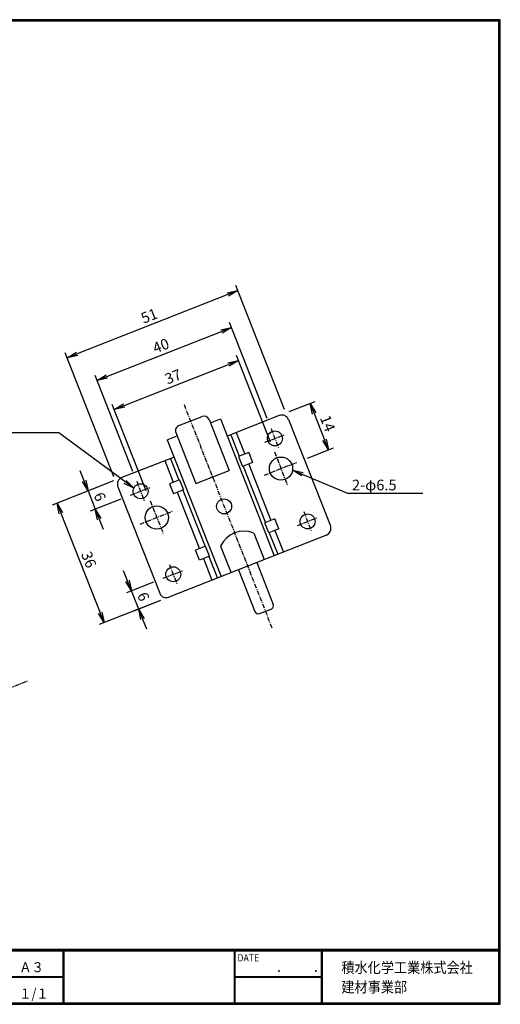
# Model space of a CAD drawing. Extents: x 0 to 399, y 0 to 276.
# Drawn here: x 264 to 399, y 0 to 276 of the extents above; entities that cross this region are included whole.
import ezdxf

# ---------------------------------------------------------------- set-up
doc = ezdxf.new("R2010")
doc.units = 0
doc.linetypes.add('CENTER', pattern=[2, 1.25, -0.25, 0.25, -0.25])
doc.layers.get('0').update_dxf_attribs({"linetype": 'CONTINUOUS'})
doc.layers.get('DEFPOINTS').update_dxf_attribs({"linetype": 'CONTINUOUS'})
for name, color, linetype in [('CENTER L', 1, 'CENTER'), ('moji', 2, 'CONTINUOUS'), ('SEIHIN', 3, 'CONTINUOUS'), ('SUNPOU', 4, 'CONTINUOUS'), ('ZUWAKU', 7, 'CONTINUOUS')]:
    doc.layers.add(name, color=color, linetype=linetype)
doc.styles.get("Standard").update_dxf_attribs({"font": 'TXT', "bigfont": 'bigfont.shx'})
doc.styles.add('ｽﾀｲﾙ1', font='MS PGothic.ttf')
doc.dimstyles.get("Standard").update_dxf_attribs({"dimtxt": 0.18, "dimasz": 0.18, "dimexe": 0.18, "dimexo": 0.0625, "dimgap": 0.09, "dimtad": 0, "dimtih": 1, "dimtoh": 1, "dimdec": 4, "dimzin": 0, "dimdsep": 46, "dimtxsty": 'Standard', "dimcen": 0.09, "dimadec": 0, "dimazin": 0, "dimtfac": 1, "dimtdec": 4, "dimtofl": 0, "dimtmove": 0, "dimatfit": 3, "dimfxl": 0, "dimtolj": 1, "dimtzin": 0, "dimarcsym": 0})

# ---------------------------------------------------------------- blocks, each defined once
blk = doc.blocks.new('_OPEN')
at = {"color": 0, "linetype": 'ByBlock'}
for p, q in [((-1, 0.1666666666666667), (0, 0)), ((0, 0), (-1, -0.1666666666666667)), ((0, 0), (-1, 0))]:
    blk.add_line(p, q, dxfattribs=at)
blk = doc.blocks.new('*D8')
at = {"layer": 'DEFPOINTS', "color": 0}
for p in [(293.2082178915453, 147.7263883142742), (306.3934924905222, 114.2279031576352), (287.7795181311327, 106.9012923524232)]:
    blk.add_point(p, dxfattribs=at)
at = {"layer": 'SUNPOU', "lineweight": -2}
for p, q in [((290.4166774338669, 146.6276154200214), (273.1984733033166, 139.8503910619358)), ((275.6930164264086, 137.6082370513838), (286.6807452368799, 109.6928328101016)), ((303.6019520328438, 113.1291302633825), (286.3837479022935, 106.3519059052969))]:
    blk.add_line(p, q, dxfattribs=at)
at = {"layer": 'SUNPOU', "lineweight": -2, "xscale": 3, "yscale": 3, "zscale": 3}
for p, rotation in [((274.5942435321558, 140.3997775090622), 111.4850000000001), ((287.7795181311327, 106.9012923524232), 291.4850000000001)]:
    blk.add_blockref('_OPEN', p, dxfattribs=dict(at, rotation=rotation))
at = {"layer": 'SUNPOU', "insert": (283.5131645463763, 124.5661790092867), "char_height": 3, "attachment_point": 5, "rotation": 291.4850000000001}
blk.add_mtext('\\A1;36', dxfattribs=at)
blk = doc.blocks.new('*D9')
at = {"layer": 'DEFPOINTS', "color": 0}
for p in [(304.3790755290474, 119.3457273012813), (295.4614519997603, 115.8356785795515), (306.3934924905222, 114.2279031576352)]:
    blk.add_point(p, dxfattribs=at)
at = {"layer": 'SUNPOU', "lineweight": -2}
for p, q in [((294.3626791055075, 118.6272190372299), (293.2639062112548, 121.4187594949084)), ((301.587535071369, 118.2469544070286), (294.0656817709211, 115.2862921324252)), ((297.4758689612351, 110.7178544359055), (295.4614519997603, 115.8356785795515)), ((303.6019520328438, 113.1291302633825), (296.0800987323959, 110.1684679887791)), ((298.5746418554878, 107.926313978227), (299.6734147497406, 105.1347735205486))]:
    blk.add_line(p, q, dxfattribs=at)
at = {"layer": 'SUNPOU', "lineweight": -2, "xscale": 3, "yscale": 3, "zscale": 3}
for p, rotation in [((295.4614519997603, 115.8356785795515), 291.4849999999996), ((297.4758689612351, 110.7178544359055), 111.4849999999997)]:
    blk.add_blockref('_OPEN', p, dxfattribs=dict(at, rotation=rotation))
at = {"layer": 'SUNPOU', "insert": (298.7949441952297, 114.1924105862725), "char_height": 3, "attachment_point": 5, "rotation": 291.4849999999997}
blk.add_mtext('\\A1;6', dxfattribs=at)
blk = doc.blocks.new('*D10')
at = {"layer": 'DEFPOINTS', "color": 0}
for p in [(336.873429853607, 164.9133691431375), (350.6514732417493, 155.2910624959533), (342.0010365606887, 151.8861806779395)]:
    blk.add_point(p, dxfattribs=at)
at = {"layer": 'SUNPOU', "lineweight": -2}
for p, q in [((339.6649703112854, 166.0121420373902), (346.9196367635068, 168.8676374082777)), ((346.6226394289204, 165.5267105034729), (349.5527003474965, 158.0826029536317)), ((344.7925770183671, 152.9849535721923), (352.0472434705885, 155.8404489430797))]:
    blk.add_line(p, q, dxfattribs=at)
at = {"layer": 'SUNPOU', "lineweight": -2, "xscale": 3, "yscale": 3, "zscale": 3}
for p, rotation in [((345.5238665346676, 168.3182509611513), 111.4850000000001), ((350.6514732417493, 155.2910624959533), 291.4850000000001)]:
    blk.add_blockref('_OPEN', p, dxfattribs=dict(at, rotation=rotation))
at = {"layer": 'SUNPOU', "insert": (350.4139536029405, 162.7203008070963), "char_height": 3, "attachment_point": 5, "rotation": 291.4850000000001}
blk.add_mtext('\\A1;14', dxfattribs=at)
blk = doc.blocks.new('*D12')
at = {"layer": 'DEFPOINTS', "color": 0}
for p in [(277.4120511870554, 181.1031074284542), (339.466972222712, 163.7848572884201), (291.6385792227119, 144.9592152884201)]:
    blk.add_point(p, dxfattribs=at)
at = {"layer": 'SUNPOU', "lineweight": -2}
for p, q in [((322.4489037256767, 198.8299765436026), (280.2035916484341, 182.2018803133059)), ((338.3681993378603, 166.5763977497988), (324.6910577446296, 201.3245196591437)), ((290.5398063378602, 147.7507557497988), (276.8626647446295, 182.4988776591436))]:
    blk.add_line(p, q, dxfattribs=at)
at = {"layer": 'SUNPOU', "lineweight": -2, "xscale": 3, "yscale": 3, "zscale": 3}
for p, rotation in [((325.2404441870555, 199.9287494284543), 21.48499980704545), ((277.4120511870554, 181.1031074284542), 201.4849998070454)]:
    blk.add_blockref('_OPEN', p, dxfattribs=dict(at, rotation=rotation))
at = {"layer": 'SUNPOU', "insert": (300.4106036163457, 192.8422121462699), "char_height": 3, "attachment_point": 5, "rotation": 21.48499980704543}
blk.add_mtext('\\A1;51', dxfattribs=at)
blk = doc.blocks.new('*D13')
at = {"layer": 'DEFPOINTS', "color": 0}
for p in [(293.2082178915454, 147.7263883142743), (295.2226347650334, 142.6085643941674), (285.2920206220555, 138.6997943766762)]:
    blk.add_point(p, dxfattribs=at)
at = {"layer": 'SUNPOU', "lineweight": -2}
for p, q in [((282.1788308543148, 146.6091587544616), (281.0800579600621, 149.40069921214)), ((290.416677433867, 146.6276154200215), (281.8818335197284, 143.2682318496568)), ((283.2776037485676, 143.8176182967831), (285.2920206220555, 138.6997943766762)), ((292.431094307355, 141.5097914999146), (283.8962503932163, 138.1504079295499)), ((286.3907935163082, 135.9082539189978), (287.489566410561, 133.1167134613194))]:
    blk.add_line(p, q, dxfattribs=at)
at = {"layer": 'SUNPOU', "lineweight": -2, "xscale": 3, "yscale": 3, "zscale": 3}
for p, rotation in [((283.2776037485676, 143.8176182967831), 291.4849999999995), ((285.2920206220555, 138.6997943766762), 111.4849999999995)]:
    blk.add_blockref('_OPEN', p, dxfattribs=dict(at, rotation=rotation))
at = {"layer": 'SUNPOU', "insert": (286.6110959000436, 142.1743504152736), "char_height": 3, "attachment_point": 5, "rotation": 291.4849999999995}
blk.add_mtext('\\A1;6', dxfattribs=at)
blk = doc.blocks.new('*D14')
at = {"layer": 'DEFPOINTS', "color": 0}
for p in [(323.4459510580972, 189.5418871533404), (334.5564073617398, 161.3146816615455), (296.9154023284589, 146.4988777460985)]:
    blk.add_point(p, dxfattribs=at)
at = {"layer": 'SUNPOU', "lineweight": -2}
for p, q in [((333.4576344674871, 164.1062221192239), (322.8965646109708, 190.9376573821796)), ((288.5964864824946, 175.8248561321461), (320.6544106004188, 188.4431142590876)), ((295.8166294342061, 149.2904182037769), (285.2555595776898, 176.1218534667325))]:
    blk.add_line(p, q, dxfattribs=at)
at = {"layer": 'SUNPOU', "lineweight": -2, "xscale": 3, "yscale": 3, "zscale": 3}
for p, rotation in [((323.4459510580972, 189.5418871533404), 21.48499999999996), ((285.8049460248162, 174.7260832378933), 201.485)]:
    blk.add_blockref('_OPEN', p, dxfattribs=dict(at, rotation=rotation))
at = {"layer": 'SUNPOU', "insert": (303.7098044629128, 184.4602689103489), "char_height": 3, "attachment_point": 5, "rotation": 21.484999999999953}
blk.add_mtext('\\A1;40', dxfattribs=at)
blk = doc.blocks.new('*D15')
at = {"layer": 'DEFPOINTS', "color": 0}
for p in [(325.4301710875015, 180.3344992983279), (335.5171809741369, 154.7074599503157), (300.715977065624, 141.0094247178841)]:
    blk.add_point(p, dxfattribs=at)
at = {"layer": 'SUNPOU', "lineweight": -2}
for p, q in [((334.4184080798841, 157.4990004079941), (324.8807846403752, 181.7302695271671)), ((293.4205076366671, 167.7352369601491), (322.6386306298231, 179.2357264040751)), ((299.6172041713712, 143.8009651755626), (290.0795807318623, 168.0322342947356))]:
    blk.add_line(p, q, dxfattribs=at)
at = {"layer": 'SUNPOU', "lineweight": -2, "xscale": 3, "yscale": 3, "zscale": 3}
for p, rotation in [((325.4301710875015, 180.3344992983279), 21.48499999999999), ((290.6289671789887, 166.6364640658963), 201.485)]:
    blk.add_blockref('_OPEN', p, dxfattribs=dict(at, rotation=rotation))
at = {"layer": 'SUNPOU', "insert": (307.1139250547011, 175.8117653968442), "char_height": 3, "attachment_point": 5, "rotation": 21.484999999999985}
blk.add_mtext('\\A1;37', dxfattribs=at)

msp = doc.modelspace()

# ---------------------------------------------------------------- linework, layer by layer
at = {"layer": 'CENTER L'}
for p, q in [((310.1752180656239, 168.0342502178842), (334.8211451518566, 105.4188517692358)), ((334.5564073617399, 161.3146816615455), (336.7539531502454, 155.7316007461887)), ((332.8636397983143, 157.4243683096144), (338.446720713671, 159.6219140981199)), ((335.5171809741368, 154.7074599503158), (339.1797572883128, 145.4023250913876)), ((332.6959017017608, 148.2236043637637), (342.0010365606888, 151.8861806779396)), ((296.915402328459, 146.4988777460985), (299.1129481169645, 140.9157968307417)), ((295.2226347650333, 142.6085643941673), (300.8057156803902, 144.8061101826729)), ((300.7159770656239, 141.0094247178841), (304.3785533797998, 131.704289858956)), ((297.8946977932479, 134.5255691313322), (307.1998326521759, 138.188145445508)), ((343.7128481257539, 138.0518445686595), (345.9103939142594, 132.4687636533027)), ((342.0200805623282, 134.1615312167283), (347.603161477685, 136.3590770052339)), ((304.3790755290473, 119.3457273012813), (309.9621564444042, 121.5432730897869)), ((306.071843092473, 123.2360406532125), (308.2693888809785, 117.6529597378557)), ((251.7419490064956, 84.85104573995395), (266.3510107299071, 90.60129055120045))]:
    msp.add_line(p, q, dxfattribs=at)
at = {"layer": 'SEIHIN'}
for p, q in [((308.7497092227119, 162.0997812884201), (315.2633032227119, 164.6635842884201)), ((317.2084602227118, 163.8172012884201), (322.8359992227118, 149.5198842884201)), ((317.5882392227119, 162.8523352884201), (320.3797792227118, 163.9511082884201)), ((320.3797792227118, 163.9511082884201), (331.6707782227119, 135.2652172884201)), ((336.8734302227118, 164.9133692884201), (322.2643682227118, 159.1631242884201)), ((339.4669722227119, 163.7848572884201), (351.1872162227118, 134.0084262884201)), ((307.9033252227117, 160.1546242884201), (313.5308652227119, 145.8573072884201)), ((324.8311552227118, 160.1734322884201), (327.2118292227118, 154.1250942884201)), ((305.4915632227118, 158.0909862884201), (308.2831042227118, 159.1897592884201)), ((305.4915632227118, 158.0909862884201), (316.7825542227118, 129.4051162884201)), ((323.2676762227119, 159.5580342884201), (325.6483512227118, 153.5096972884201)), ((328.3054902227119, 154.5555682884201), (325.4837772227119, 153.4449192884201)), ((328.3054902227119, 154.5555682884201), (329.4042632227118, 151.7640282884201)), ((307.3761532227119, 153.3030022884201), (292.7670912227119, 147.5527572884201)), ((304.7901642227117, 152.2851362884201), (307.1708392227118, 146.2367982884201)), ((306.3526722227117, 152.9001522884201), (308.7333472227118, 146.8518142884201)), ((325.4837772227119, 153.4449192884201), (326.5825502227118, 150.6533782884201)), ((329.4042632227118, 151.7640282884201), (326.5825502227118, 150.6533782884201)), ((313.5308652227119, 145.8573072884201), (322.8359992227118, 149.5198842884201)), ((326.7471242227117, 150.7181562884201), (332.9735032227119, 134.8994272884201)), ((328.3106022227117, 151.3335542884201), (334.5369822227118, 135.5148252884201)), ((308.9180932227117, 146.9245322884201), (306.0963802227119, 145.8138832884201)), ((308.9180932227117, 146.9245322884201), (310.0168662227119, 144.1329922884201)), ((291.6385792227119, 144.9592152884201), (303.3588232227117, 115.1827832884201)), ((306.0963802227119, 145.8138832884201), (307.1951532227118, 143.0223422884201)), ((310.0168662227119, 144.1329922884201), (307.1951532227118, 143.0223422884201)), ((308.2696122227118, 143.4452582884201), (314.4959912227117, 127.6265292884201)), ((309.8321202227118, 144.0602742884201), (316.0585002227118, 128.2415452884201)), ((331.6707782227119, 135.2652172884201), (335.4496432227119, 125.6646392884201)), ((335.6306432227119, 135.9452982884201), (332.8089292227118, 134.8346492884201)), ((336.7294162227118, 133.1537582884201), (335.6306432227119, 135.9452982884201)), ((333.9077022227119, 132.0431092884201), (332.8089292227118, 134.8346492884201)), ((336.7294162227118, 133.1537582884201), (333.9077022227119, 132.0431092884201)), ((335.6357552227117, 132.7232842884201), (338.0164292227117, 126.6749462884201)), ((350.0587052227119, 131.4148842884201), (305.9523662227117, 114.0542722884201)), ((329.7280422227119, 132.0099742884201), (332.6581032227117, 124.5658662884201)), ((334.0722762227118, 132.1078862884201), (336.4529512227117, 126.0595492884201)), ((316.2432462227117, 128.3142622884201), (313.4215322227118, 127.2036132884201)), ((314.5203052227117, 124.4120732884201), (313.4215322227118, 127.2036132884201)), ((317.3420192227119, 125.5227222884201), (316.2432462227117, 128.3142622884201)), ((316.7825542227118, 129.4051162884201), (320.5614272227118, 119.8045172884201)), ((320.4229072227118, 128.3473972884201), (323.3529682227119, 120.9032892884201)), ((317.3420192227119, 125.5227222884201), (314.5203052227117, 124.4120732884201)), ((315.5947642227119, 124.8349882884201), (317.9754392227118, 118.7866512884201)), ((317.1572732227118, 125.4500042884201), (319.5379472227118, 119.4016662884201)), ((325.4466232227118, 121.7273692884201), (330.0646872227118, 109.9947242884201)), ((330.5644472227119, 123.7417862884201), (335.1825112227119, 112.0091412884201)), ((331.3614582227118, 109.4304682884201), (334.6182562227119, 110.7123702884201))]:
    msp.add_line(p, q, dxfattribs=at)
for centre, radius in [((335.6551802227119, 158.5231412884201), 2.1), ((337.3484692227117, 150.0548922884201), 3.25), ((298.0141752227117, 143.7073372884201), 2.1), ((321.4128982227118, 139.4838202884201), 2.1), ((302.5472652227119, 136.3568572884201), 3.25), ((344.8116212227118, 135.2603042884201), 2.1), ((307.1706162227118, 120.4445002884201), 2.1)]:
    msp.add_circle(centre, radius, dxfattribs=at)
for centre, radius, start, end in [((315.8126902227119, 163.2678142884201), 1.5, 21.48502984726521, 111.4850298472647), ((337.6059452227117, 163.0523422884201), 2, 21.48502984726249, 111.4850298472647), ((309.2990952227118, 160.7040112884201), 1.5, 111.4850298472647, 201.4850298472652), ((293.4996062227118, 145.6917302884201), 2, 111.4850298472647, 201.4850298472625), ((326.9983272227117, 125.2934902884201), 7.249999838287755, 67.88221105080885, 155.0878510541568), ((349.3261902227117, 133.2759102884201), 2, 291.4850298472646, 21.48502984726249), ((305.2198502227119, 115.9152992884201), 2, 201.4850298472625, 291.4850298472646), ((334.2519982227119, 111.6428832884201), 1, 291.4850298472638, 21.4850298472643), ((330.9952012227119, 110.3609812884201), 1, 201.4850298472643, 291.4850298472638)]:
    msp.add_arc(centre, radius, start, end, dxfattribs=at)
at = {"layer": 'ZUWAKU'}
for p, q in [((-4.828989403904416e-07, 15.39999996135637), (398.699999517101, 15.39999996135637)), ((-4.828989403904416e-07, 15.29999996135637), (398.699999517101, 15.29999996135637)), ((-4.828989403904416e-07, 15.19999996135637), (398.699999517101, 15.19999996135637)), ((-4.828989403904416e-07, 15.09999996135637), (398.699999517101, 15.09999996135637)), ((-4.828989403904416e-07, 14.99999996135637), (398.699999517101, 14.99999996135637)), ((276.2634774001573, 14.99999996135637), (276.2634774001573, 0.3999999613564)), ((276.3634774001572, 14.99999996135637), (276.3634774001573, 0.3999999613564)), ((276.4634774001572, 14.99999996135637), (276.4634774001573, 0.3999999613564)), ((324.2086007722033, 14.99999996135637), (324.2086007722033, 0.3999999613564)), ((324.3086007722032, 14.99999996135637), (324.3086007722034, 0.3999999613564)), ((324.4086007722033, 14.99999996135637), (324.4086007722034, 0.3999999613564)), ((348.6245047913717, 14.99999996135637), (348.6245047913717, 0.3999999613564)), ((348.7245047913717, 14.99999996135637), (348.7245047913717, 0.3999999613564)), ((348.8245047913716, 14.99999996135637), (348.8245047913717, 0.3999999613564)), ((348.9245047913716, 14.99999996135637), (348.9245047913718, 0.3999999613564)), ((252.5995892661715, 7.799999961356383), (276.2634774001573, 7.799999961356383)), ((252.5995892661715, 7.699999961356383), (276.2634774001573, 7.699999961356383)), ((252.5995892661715, 7.599999961356385), (276.2634774001573, 7.599999961356385)), ((324.4086007722032, 7.799999961356383), (348.6245047913717, 7.799999961356383)), ((324.4086007722033, 7.699999961356385), (348.6245047913717, 7.699999961356383)), ((324.4086007722032, 7.599999961356382), (348.6245047913717, 7.599999961356383))]:
    msp.add_line(p, q, dxfattribs=at)
for points in [[(-4.828989403904416e-07, 275.7999999613564), (-4.828989403904416e-07, -3.864363407046767e-08), (398.7999995171011, -3.864360031968772e-08), (398.7999995171011, 275.7999999613564)], [(0.0999995171010255, 275.6999999613564), (0.0999995171010255, 0.09999996135638867), (398.699999517101, 0.09999996135640021), (398.6999995171011, 275.6999999613564)], [(0.1999995171010482, 275.5999999613564), (0.1999995171010482, 0.1999999613564114), (398.5999995171011, 0.1999999613563999), (398.5999995171011, 275.5999999613564)], [(0.2999995171010141, 275.4999999613564), (0.2999995171010141, 0.2999999613563773), (398.4999995171012, 0.2999999613564004), (398.4999995171011, 275.4999999613564)], [(0.3999995171010369, 275.3999999613564), (0.3999995171010369, 0.3999999613564), (398.399999517101, 0.3999999613564), (398.399999517101, 275.3999999613564)]]:
    msp.add_lwpolyline(points, close=True, dxfattribs=at)

# ---------------------------------------------------------------- texts
at = {"layer": 'moji', "style": 'ｽﾀｲﾙ1', "width": 0.9}
for s, p in [('Ａ３', (264.0204535032575, 9.00246049006006)), ('１/１', (264.0204535032575, 1.602460490060077))]:
    msp.add_text(s, height=2.8, dxfattribs=at).set_placement(p)
at = {"layer": 'SUNPOU'}
msp.add_text('2-φ6.5', height=3, dxfattribs=at).set_placement((357.252730550662, 143.9572986470824))
at = {"layer": 'ZUWAKU', "style": 'ｽﾀｲﾙ1', "width": 0.9}
for s, height, p in [('DATE', 2, (325.1473232833081, 12.02767823054916)), ('積水化学工業株式会社', 3, (354.264041613223, 8.776919629199767)), ('\u3000\u3000．\u3000\u3000．\u3000\u3000', 2.8, (329.1019683607523, 9.00246049006006)), ('建材事業部', 3, (354.264041613223, 3.324420118283399))]:
    msp.add_text(s, height=height, dxfattribs=at).set_placement(p)

# ---------------------------------------------------------------- dimensions: what is measured, and where the dimension line sits
at = {"layer": 'SUNPOU'}
for p1, p2, distance, picture, middle in [((339.4669722227119, 163.7848572884201), (291.6385792227119, 144.9592152884201), -38.84295353059212, '*D12', (300.4106036163457, 192.8422121462699)), ((296.9154023284589, 146.4988777460985), (334.5564073617399, 161.3146816615455), 30.33508478892337, '*D14', (303.7098044629128, 184.4602689103489)), ((300.7159770656239, 141.0094247178841), (335.5171809741368, 154.7074599503157), 27.54075006599574, '*D15', (307.1139250547011, 175.8117653968442)), ((336.873429853607, 164.9133691431375), (342.0010365606887, 151.8861806779395), 9.296411940511195, '*D10', (350.4139536029405, 162.7203008070963)), ((293.2082178915453, 147.7263883142742), (306.3934924905222, 114.2279031576352), -20.003981287310246, '*D8', (283.5131645463763, 124.5661790092867))]:
    dim = msp.add_aligned_dim(p1=p1, p2=p2, distance=distance, dimstyle='Standard', override={"dimtxt": 3, "dimasz": 3, "dimexe": 1.5, "dimexo": 3, "dimgap": 1, "dimtad": 3, "dimtih": 0, "dimtoh": 0, "dimdec": 0, "dimblk1": 'OPEN', "dimblk2": 'OPEN', "dimsah": 1, "dimcen": 3, "dimclrd": 256, "dimclre": 256, "dimclrt": 256, "dimtdec": 0, "dimtofl": 1}, dxfattribs=at)
    dim.commit()
    dim.dimension.update_dxf_attribs({"geometry": picture, "text_midpoint": middle})
for p1, p2, distance, picture, middle in [((293.2082178915454, 147.7263883142742), (295.2226347650333, 142.6085643941673), -10.672187231601072, '*D13', (286.6110959000436, 142.1743504152736)), ((306.3934924905222, 114.2279031576352), (304.3790755290474, 119.3457273012813), 9.583551087097707, '*D9', (298.7949441952297, 114.1924105862725))]:
    dim = msp.add_aligned_dim(p1=p1, p2=p2, distance=distance, text='6', dimstyle='Standard', override={"dimtxt": 3, "dimasz": 3, "dimexe": 1.5, "dimexo": 3, "dimgap": 1, "dimtad": 3, "dimtih": 0, "dimtoh": 0, "dimdec": 0, "dimblk1": 'OPEN', "dimblk2": 'OPEN', "dimsah": 1, "dimcen": 3, "dimclrd": 256, "dimclre": 256, "dimclrt": 256, "dimtdec": 0, "dimtofl": 1}, dxfattribs=at)
    dim.commit()
    dim.dimension.update_dxf_attribs({"geometry": picture, "text_midpoint": middle})

# ---------------------------------------------------------------- leaders
for points in [[(296.0892109390373, 144.5466897212979), (275.0585993718361, 160.0339579774152), (248.3967791327899, 160.0339579774152)], [(340.5726451670567, 149.646004186481), (355.9906325747578, 143.1692268923147), (377.1307740031995, 143.1692268923147)]]:
    msp.add_leader(points, dimstyle='Standard', override={"dimtxt": 3, "dimasz": 3, "dimexe": 1.5, "dimexo": 3, "dimgap": 1, "dimtad": 3, "dimtih": 0, "dimtoh": 0, "dimdec": 0, "dimcen": 3, "dimclrd": 256, "dimclre": 256, "dimclrt": 256, "dimtdec": 0, "dimtofl": 1, "dimldrblk": 'OPEN'}, dxfattribs=at)

doc.saveas('drawing.dxf')
